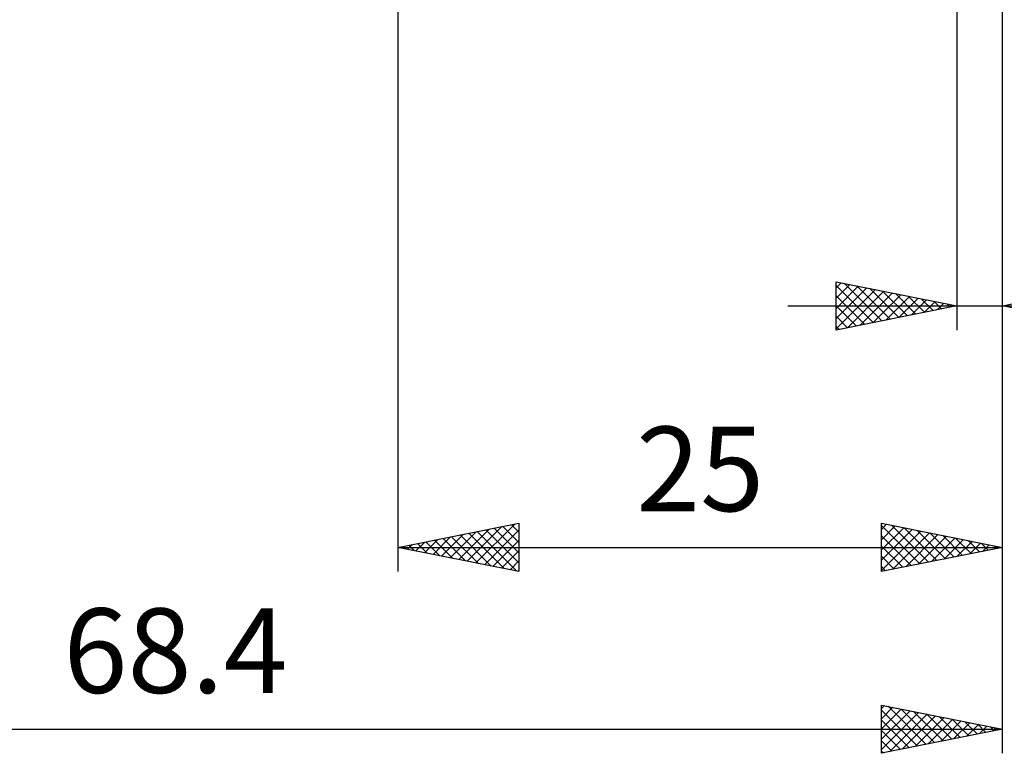
# Model space of a CAD drawing. Units: millimetres. Extents: x -88 to 113, y -48 to 63.
# Drawn here: x 29 to 69, y -48 to -17 of the extents above; entities that cross this region are included whole.
import ezdxf
from ezdxf.enums import TextEntityAlignment as Align

# ---------------------------------------------------------------- set-up
doc = ezdxf.new("R2010")
doc.units = ezdxf.units.MM
doc.header["$LTSCALE"] = 6.5
doc.layers.add('2', color=7, linetype='CONTINUOUS')
doc.styles.get("Standard").update_dxf_attribs({"font": 'Monospac821 BT'})

msp = doc.modelspace()

# ---------------------------------------------------------------- linework, layer by layer
at = {"layer": '2', "color": 7, "linetype": 'CONTINUOUS', "lineweight": 25}
for p, q in [((69.4, -47.525), (69.4, -9.525)), ((69.4, -40), (69.4, -11.24)), ((69.4, -30), (69.4, -11.24)), ((44.4, -12), (44.4, -40)), ((67.52, -12), (67.52, -30)), ((62.52, -30), (62.52, -28)), ((62.52, -28), (67.52, -29)), ((62.52, -28.256), (62.733, -28.043)), ((62.857, -28.067), (64.411, -29.622)), ((69.4, -29), (74.4, -28)), ((62.52, -28.68), (63.087, -28.113)), ((62.52, -28.155), (64.058, -29.692)), ((62.52, -29.104), (63.44, -28.184)), ((62.52, -29.528), (63.794, -28.255)), ((62.52, -29.953), (64.147, -28.325)), ((62.991, -29.906), (64.501, -28.396)), ((63.387, -28.173), (64.765, -29.551)), ((63.521, -29.8), (64.854, -28.467)), ((63.918, -28.28), (65.118, -29.48)), ((64.448, -28.386), (65.472, -29.41)), ((64.978, -28.492), (65.826, -29.339)), ((62.52, -28.579), (63.704, -29.763)), ((64.052, -29.694), (65.208, -28.538)), ((64.582, -29.588), (65.561, -28.608)), ((65.112, -29.482), (65.915, -28.679)), ((65.509, -28.598), (66.179, -29.268)), ((65.643, -29.375), (66.269, -28.75)), ((66.039, -28.704), (66.533, -29.197)), ((66.173, -29.269), (66.622, -28.82)), ((66.569, -28.81), (66.886, -29.127)), ((66.703, -29.163), (66.976, -28.891)), ((67.1, -28.916), (67.24, -29.056)), ((60.52, -29), (88.3, -29)), ((67.52, -29), (62.52, -30)), ((62.52, -29.003), (63.351, -29.834)), ((67.234, -29.057), (67.329, -28.962)), ((74.4, -30), (69.4, -29)), ((62.52, -29.427), (62.997, -29.905)), ((62.52, -29.852), (62.644, -29.975)), ((44.4, -39), (49.4, -38)), ((46.912, -39.502), (48.169, -38.246)), ((47.266, -39.573), (48.699, -38.14)), ((47.62, -39.644), (49.229, -38.034)), ((48.032, -38.274), (49.4, -39.642)), ((48.385, -38.203), (49.4, -39.218)), ((48.739, -38.132), (49.4, -38.793)), ((49.092, -38.062), (49.4, -38.369)), ((49.4, -38), (49.4, -40)), ((64.4, -40), (64.4, -38)), ((64.4, -38), (69.4, -39)), ((64.4, -38.256), (64.614, -38.043)), ((64.4, -38.096), (65.987, -39.683)), ((64.4, -38.68), (64.967, -38.113)), ((64.4, -39.105), (65.321, -38.184)), ((64.4, -39.529), (65.674, -38.255)), ((64.811, -38.082), (66.341, -39.612)), ((65.341, -38.188), (66.694, -39.541)), ((45.498, -39.22), (46.047, -38.671)), ((45.852, -39.29), (46.578, -38.564)), ((46.205, -39.361), (47.108, -38.458)), ((46.264, -38.627), (47.196, -39.559)), ((46.559, -39.432), (47.638, -38.352)), ((46.618, -38.556), (47.726, -39.665)), ((46.971, -38.486), (48.257, -39.771)), ((47.325, -38.415), (48.787, -39.877)), ((47.678, -38.344), (49.317, -39.983)), ((47.973, -39.715), (49.4, -38.288)), ((64.4, -39.953), (66.028, -38.326)), ((64.4, -38.52), (65.633, -39.753)), ((64.872, -39.906), (66.381, -38.396)), ((65.402, -39.8), (66.735, -38.467)), ((65.871, -38.294), (67.048, -39.47)), ((65.933, -39.693), (67.088, -38.538)), ((66.402, -38.4), (67.401, -39.4)), ((66.463, -39.587), (67.442, -38.608)), ((66.932, -38.506), (67.755, -39.329)), ((66.993, -39.481), (67.795, -38.679)), ((67.462, -38.612), (68.108, -39.258)), ((44.4, -39), (69.4, -39)), ((49.4, -40), (44.4, -39)), ((44.438, -39.008), (44.456, -38.989)), ((44.496, -38.981), (44.544, -39.029)), ((44.791, -39.078), (44.987, -38.883)), ((44.85, -38.91), (45.075, -39.135)), ((45.145, -39.149), (45.517, -38.777)), ((45.203, -38.839), (45.605, -39.241)), ((45.557, -38.769), (46.135, -39.347)), ((45.91, -38.698), (46.666, -39.453)), ((48.327, -39.785), (49.4, -38.712)), ((64.4, -38.944), (65.28, -39.824)), ((69.4, -39), (64.4, -40)), ((67.524, -39.375), (68.149, -38.75)), ((67.993, -38.719), (68.462, -39.188)), ((68.054, -39.269), (68.503, -38.821)), ((68.523, -38.825), (68.815, -39.117)), ((68.584, -39.163), (68.856, -38.891)), ((69.053, -38.931), (69.169, -39.046)), ((69.115, -39.057), (69.21, -38.962)), ((48.68, -39.856), (49.4, -39.136)), ((64.4, -39.368), (64.926, -39.895)), ((49.034, -39.927), (49.4, -39.561)), ((64.4, -39.793), (64.573, -39.965)), ((49.387, -39.997), (49.4, -39.985)), ((64.4, -47.525), (64.4, -45.525)), ((64.4, -45.525), (69.4, -46.525)), ((64.4, -45.669), (64.52, -45.549)), ((64.671, -45.579), (66.247, -47.156)), ((64.4, -46.094), (64.874, -45.62)), ((64.4, -46.518), (65.227, -45.69)), ((64.4, -45.732), (65.894, -47.226)), ((64.4, -46.942), (65.581, -45.761)), ((64.4, -47.367), (65.935, -45.832)), ((64.732, -47.459), (66.288, -45.903)), ((65.201, -45.685), (66.601, -47.085)), ((65.263, -47.352), (66.642, -45.973)), ((65.732, -45.791), (66.955, -47.014)), ((66.262, -45.897), (67.308, -46.943)), ((66.792, -46.003), (67.662, -46.873)), ((64.4, -46.157), (65.54, -47.297)), ((65.793, -47.246), (66.995, -46.044)), ((66.323, -47.14), (67.349, -46.115)), ((66.854, -47.034), (67.702, -46.185)), ((67.323, -46.11), (68.015, -46.802)), ((67.384, -46.928), (68.056, -46.256)), ((67.853, -46.216), (68.369, -46.731)), ((67.914, -46.822), (68.409, -46.327)), ((68.383, -46.322), (68.722, -46.661)), ((68.445, -46.716), (68.763, -46.398)), ((68.914, -46.428), (69.076, -46.59)), ((1, -46.525), (69.4, -46.525)), ((69.4, -46.525), (64.4, -47.525)), ((64.4, -46.581), (65.187, -47.368)), ((68.975, -46.61), (69.117, -46.468)), ((64.4, -47.005), (64.833, -47.438)), ((64.4, -47.429), (64.48, -47.509))]:
    msp.add_line(p, q, dxfattribs=at)

# ---------------------------------------------------------------- texts
for s, p in [('25', (56.9, -37.5)), ('68.4', (35.2, -45.025))]:
    msp.add_text(s, height=3.5, dxfattribs=at).set_placement(p, align=Align.CENTER)

doc.saveas('drawing.dxf')
